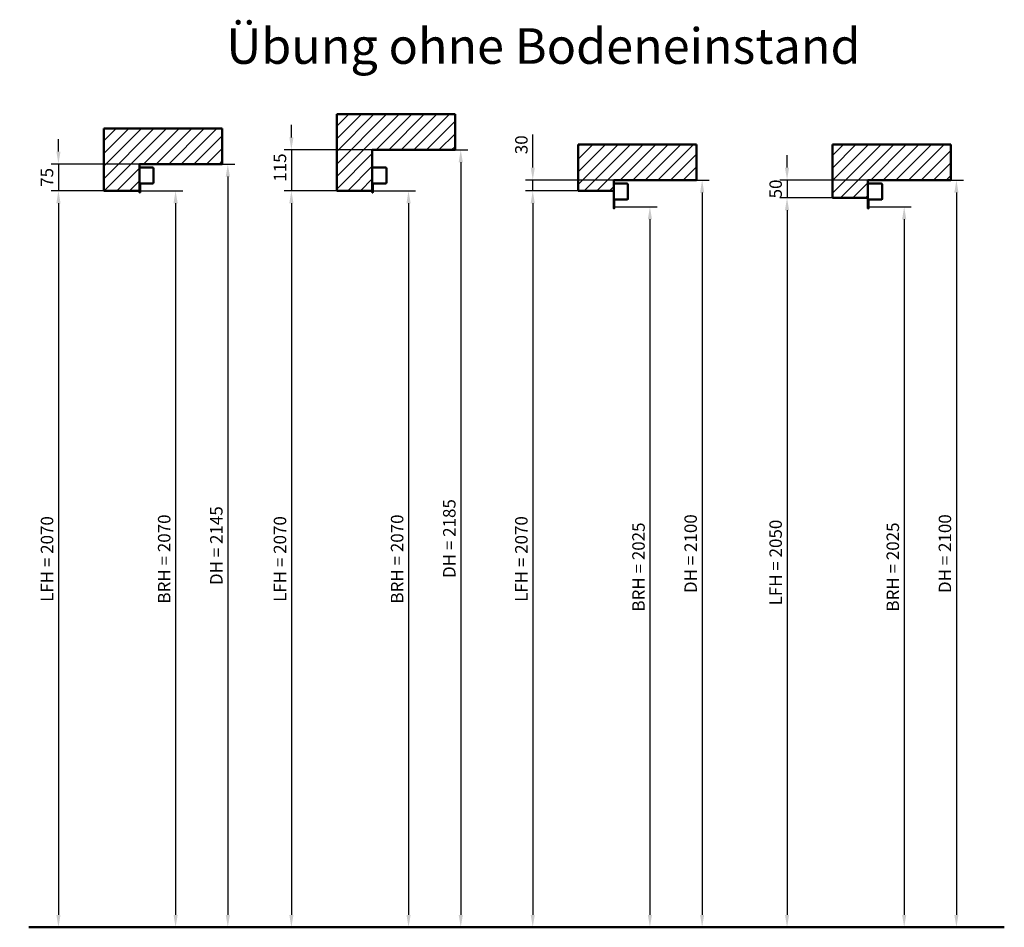
# Model space of a CAD drawing. Units: millimetres. Extents: x -583 to 8075, y -184 to 5557.
# Drawn here: x 4471 to 7239, y 3007 to 5557 of the extents above; entities that cross this region are included whole.
import ezdxf

# ---------------------------------------------------------------- set-up
doc = ezdxf.new("R2010")
doc.units = ezdxf.units.MM
doc.header["$LTSCALE"] = 0.1
for name, color, linetype, lineweight in [('AM_0', 7, 'Continuous', 50), ('AM_5', 3, 'Continuous', 25), ('AM_6', 2, 'Continuous', 35), ('AM_8', 1, 'Continuous', 25), ('VA_Pos.12 Rahm oben-AM_0', 7, 'Continuous', 50), ('VA_Pos.12 Rahm oben-AM_4', 3, 'Continuous', 25)]:
    doc.layers.add(name, color=color, linetype=linetype, lineweight=lineweight)
doc.styles.get("Standard").update_dxf_attribs({"font": 'ISOCP.SHX'})
doc.dimstyles.new('ISO-35', dxfattribs={"dimtxt": 3.5, "dimasz": 3.5, "dimexe": 2, "dimexo": 0, "dimgap": 1, "dimtad": 1, "dimdec": 4, "dimtxsty": 'STANDARD', "dimcen": -0.09, "dimclrd": 256, "dimclre": 256, "dimclrt": 2, "dimadec": 4, "dimazin": 2, "dimtfac": 1, "dimtdec": 4, "dimtmove": 0, "dimatfit": 0, "dimfxl": 1, "dimlwd": -1, "dimlwe": -1, "dimarcsym": 0})

# ---------------------------------------------------------------- blocks, each defined once
blk = doc.blocks.new('*D25')
at = {"layer": 'AM_5'}
for p, q in [((4580.1, 5186.8), (4580.1, 5221.8)), ((4807.6, 5151.8), (4560.1, 5151.8)), ((4580.1, 5151.8), (4580.1, 5076.8)), ((4707.6, 5076.8), (4560.1, 5076.8)), ((4580.1, 5041.8), (4580.1, 5006.8))]:
    blk.add_line(p, q, dxfattribs=at)
for points in [[(4574.3, 5186.8), (4586, 5186.8), (4580.1, 5151.8)], [(4574.3, 5041.8), (4586, 5041.8), (4580.1, 5076.8)]]:
    blk.add_solid(points, dxfattribs=at)
at = {"layer": 'Defpoints', "color": 0}
for p in [(4807.6, 5151.8), (4580.1, 5076.8), (4707.6, 5076.8)]:
    blk.add_point(p, dxfattribs=at)
at = {"layer": 'AM_5', "color": 2, "insert": (4552.6, 5114.3), "char_height": 35, "attachment_point": 5, "rotation": 90}
blk.add_mtext('75', dxfattribs=at)
blk = doc.blocks.new('*D26')
at = {"layer": 'AM_5'}
for p, q in [((4707.6, 5076.8), (4560.1, 5076.8)), ((4580.1, 5041.8), (4580.1, 3041.8)), ((4707.6, 3006.8), (4560.1, 3006.8))]:
    blk.add_line(p, q, dxfattribs=at)
for points in [[(4574.3, 5041.8), (4586, 5041.8), (4580.1, 5076.8)], [(4574.3, 3041.8), (4586, 3041.8), (4580.1, 3006.8)]]:
    blk.add_solid(points, dxfattribs=at)
at = {"layer": 'Defpoints', "color": 0}
for p in [(4707.6, 5076.8), (4580.1, 3006.8), (4707.6, 3006.8)]:
    blk.add_point(p, dxfattribs=at)
at = {"layer": 'AM_5', "color": 2, "insert": (4552.6, 4041.8), "char_height": 35, "attachment_point": 5, "rotation": 90}
blk.add_mtext('LFH = 2070', dxfattribs=at)
blk = doc.blocks.new('*D27')
at = {"layer": 'AM_5'}
for p, q in [((5234.9, 5226.8), (5234.9, 5261.8)), ((5462.4, 5191.8), (5214.9, 5191.8)), ((5234.9, 5191.8), (5234.9, 5076.8)), ((5362.4, 5076.8), (5214.9, 5076.8)), ((5234.9, 5041.8), (5234.9, 5006.8))]:
    blk.add_line(p, q, dxfattribs=at)
for points in [[(5229.1, 5226.8), (5240.8, 5226.8), (5234.9, 5191.8)], [(5229.1, 5041.8), (5240.8, 5041.8), (5234.9, 5076.8)]]:
    blk.add_solid(points, dxfattribs=at)
at = {"layer": 'Defpoints', "color": 0}
for p in [(5462.4, 5191.8), (5234.9, 5076.8), (5362.4, 5076.8)]:
    blk.add_point(p, dxfattribs=at)
at = {"layer": 'AM_5', "color": 2, "insert": (5207.4, 5141.9), "char_height": 35, "attachment_point": 5, "rotation": 90}
blk.add_mtext('115', dxfattribs=at)
blk = doc.blocks.new('*D28')
at = {"layer": 'AM_5'}
for p, q in [((5362.4, 5076.8), (5214.9, 5076.8)), ((5234.9, 5041.8), (5234.9, 3041.8)), ((5362.4, 3006.8), (5214.9, 3006.8))]:
    blk.add_line(p, q, dxfattribs=at)
for points in [[(5229.1, 5041.8), (5240.8, 5041.8), (5234.9, 5076.8)], [(5229.1, 3041.8), (5240.8, 3041.8), (5234.9, 3006.8)]]:
    blk.add_solid(points, dxfattribs=at)
at = {"layer": 'Defpoints', "color": 0}
for p in [(5362.4, 5076.8), (5234.9, 3006.8), (5362.4, 3006.8)]:
    blk.add_point(p, dxfattribs=at)
at = {"layer": 'AM_5', "color": 2, "insert": (5207.4, 4041.8), "char_height": 35, "attachment_point": 5, "rotation": 90}
blk.add_mtext('LFH = 2070', dxfattribs=at)
blk = doc.blocks.new('*D29')
at = {"layer": 'AM_5'}
for p, q in [((5913.4, 5141.8), (5913.4, 5235.3)), ((6140.9, 5106.8), (5893.4, 5106.8)), ((5913.4, 5076.8), (5913.4, 5106.8)), ((6040.9, 5076.8), (5893.4, 5076.8)), ((5913.4, 5041.8), (5913.4, 5006.8))]:
    blk.add_line(p, q, dxfattribs=at)
for points in [[(5907.6, 5141.8), (5919.2, 5141.8), (5913.4, 5106.8)], [(5907.6, 5041.8), (5919.2, 5041.8), (5913.4, 5076.8)]]:
    blk.add_solid(points, dxfattribs=at)
at = {"layer": 'Defpoints', "color": 0}
for p in [(6140.9, 5106.8), (5913.4, 5076.8), (6040.9, 5076.8)]:
    blk.add_point(p, dxfattribs=at)
at = {"layer": 'AM_5', "color": 2, "insert": (5885.9, 5206), "char_height": 35, "attachment_point": 5, "rotation": 90}
blk.add_mtext('30', dxfattribs=at)
blk = doc.blocks.new('*D30')
at = {"layer": 'AM_5'}
for p, q in [((6040.9, 5076.8), (5893.4, 5076.8)), ((5913.4, 5041.8), (5913.4, 3041.8)), ((6040.9, 3006.8), (5893.4, 3006.8))]:
    blk.add_line(p, q, dxfattribs=at)
for points in [[(5907.6, 5041.8), (5919.2, 5041.8), (5913.4, 5076.8)], [(5907.6, 3041.8), (5919.2, 3041.8), (5913.4, 3006.8)]]:
    blk.add_solid(points, dxfattribs=at)
at = {"layer": 'Defpoints', "color": 0}
for p in [(6040.9, 5076.8), (5913.4, 3006.8), (6040.9, 3006.8)]:
    blk.add_point(p, dxfattribs=at)
at = {"layer": 'AM_5', "color": 2, "insert": (5885.9, 4041.8), "char_height": 35, "attachment_point": 5, "rotation": 90}
blk.add_mtext('LFH = 2070', dxfattribs=at)
blk = doc.blocks.new('*D31')
at = {"layer": 'AM_5'}
for p, q in [((6628.2, 5141.8), (6628.2, 5176.8)), ((6855.7, 5106.8), (6608.2, 5106.8)), ((6628.2, 5106.8), (6628.2, 5056.8)), ((6755.7, 5056.8), (6608.2, 5056.8)), ((6628.2, 5021.8), (6628.2, 4986.8))]:
    blk.add_line(p, q, dxfattribs=at)
for points in [[(6622.3, 5141.8), (6634, 5141.8), (6628.2, 5106.8)], [(6622.3, 5021.8), (6634, 5021.8), (6628.2, 5056.8)]]:
    blk.add_solid(points, dxfattribs=at)
at = {"layer": 'Defpoints', "color": 0}
for p in [(6855.7, 5106.8), (6628.2, 5056.8), (6755.7, 5056.8)]:
    blk.add_point(p, dxfattribs=at)
at = {"layer": 'AM_5', "color": 2, "insert": (6600.7, 5081.8), "char_height": 35, "attachment_point": 5, "rotation": 90}
blk.add_mtext('50', dxfattribs=at)
blk = doc.blocks.new('*D32')
at = {"layer": 'AM_5'}
for p, q in [((6755.7, 5056.8), (6608.2, 5056.8)), ((6628.2, 5021.8), (6628.2, 3041.8)), ((6755.7, 3006.8), (6608.2, 3006.8))]:
    blk.add_line(p, q, dxfattribs=at)
for points in [[(6622.3, 5021.8), (6634, 5021.8), (6628.2, 5056.8)], [(6622.3, 3041.8), (6634, 3041.8), (6628.2, 3006.8)]]:
    blk.add_solid(points, dxfattribs=at)
at = {"layer": 'Defpoints', "color": 0}
for p in [(6755.7, 5056.8), (6628.2, 3006.8), (6755.7, 3006.8)]:
    blk.add_point(p, dxfattribs=at)
at = {"layer": 'AM_5', "color": 2, "insert": (6600.7, 4031.8), "char_height": 35, "attachment_point": 5, "rotation": 90}
blk.add_mtext('LFH = 2050', dxfattribs=at)
blk = doc.blocks.new('*D33')
at = {"layer": 'AM_5'}
for p, q in [((4809.4, 5076.8), (4929.4, 5076.8)), ((4909.4, 5041.8), (4909.4, 3041.8)), ((4807.6, 3006.8), (4929.4, 3006.8))]:
    blk.add_line(p, q, dxfattribs=at)
for points in [[(4903.6, 5041.8), (4915.3, 5041.8), (4909.4, 5076.8)], [(4903.6, 3041.8), (4915.3, 3041.8), (4909.4, 3006.8)]]:
    blk.add_solid(points, dxfattribs=at)
at = {"layer": 'Defpoints', "color": 0}
for p in [(4809.4, 5076.8), (4807.6, 3006.8), (4909.4, 3006.8)]:
    blk.add_point(p, dxfattribs=at)
at = {"layer": 'AM_5', "color": 2, "insert": (4881.9, 4041.8), "char_height": 35, "attachment_point": 5, "rotation": 90}
blk.add_mtext('BRH = 2070', dxfattribs=at)
blk = doc.blocks.new('*D34')
at = {"layer": 'AM_5'}
for p, q in [((5464.2, 5076.8), (5584.2, 5076.8)), ((5564.2, 5041.8), (5564.2, 3041.8)), ((5462.4, 3006.8), (5584.2, 3006.8))]:
    blk.add_line(p, q, dxfattribs=at)
for points in [[(5558.4, 5041.8), (5570.1, 5041.8), (5564.2, 5076.8)], [(5558.4, 3041.8), (5570.1, 3041.8), (5564.2, 3006.8)]]:
    blk.add_solid(points, dxfattribs=at)
at = {"layer": 'Defpoints', "color": 0}
for p in [(5464.2, 5076.8), (5462.4, 3006.8), (5564.2, 3006.8)]:
    blk.add_point(p, dxfattribs=at)
at = {"layer": 'AM_5', "color": 2, "insert": (5536.7, 4041.8), "char_height": 35, "attachment_point": 5, "rotation": 90}
blk.add_mtext('BRH = 2070', dxfattribs=at)
blk = doc.blocks.new('*D35')
at = {"layer": 'AM_5'}
for p, q in [((6142.7, 5031.8), (6262.7, 5031.8)), ((6242.7, 4996.8), (6242.7, 3041.8)), ((6140.9, 3006.8), (6262.7, 3006.8))]:
    blk.add_line(p, q, dxfattribs=at)
for points in [[(6236.9, 4996.8), (6248.5, 4996.8), (6242.7, 5031.8)], [(6236.9, 3041.8), (6248.5, 3041.8), (6242.7, 3006.8)]]:
    blk.add_solid(points, dxfattribs=at)
at = {"layer": 'Defpoints', "color": 0}
for p in [(6142.7, 5031.8), (6140.9, 3006.8), (6242.7, 3006.8)]:
    blk.add_point(p, dxfattribs=at)
at = {"layer": 'AM_5', "color": 2, "insert": (6215.2, 4019.3), "char_height": 35, "attachment_point": 5, "rotation": 90}
blk.add_mtext('BRH = 2025', dxfattribs=at)
blk = doc.blocks.new('*D36')
at = {"layer": 'AM_5'}
for p, q in [((6857.5, 5031.8), (6977.5, 5031.8)), ((6957.5, 4996.8), (6957.5, 3041.8)), ((6855.7, 3006.8), (6977.5, 3006.8))]:
    blk.add_line(p, q, dxfattribs=at)
for points in [[(6951.6, 4996.8), (6963.3, 4996.8), (6957.5, 5031.8)], [(6951.6, 3041.8), (6963.3, 3041.8), (6957.5, 3006.8)]]:
    blk.add_solid(points, dxfattribs=at)
at = {"layer": 'Defpoints', "color": 0}
for p in [(6857.5, 5031.8), (6855.7, 3006.8), (6957.5, 3006.8)]:
    blk.add_point(p, dxfattribs=at)
at = {"layer": 'AM_5', "color": 2, "insert": (6930, 4019.3), "char_height": 35, "attachment_point": 5, "rotation": 90}
blk.add_mtext('BRH = 2025', dxfattribs=at)
blk = doc.blocks.new('*D37')
at = {"layer": 'AM_5'}
for p, q in [((5040.2, 5151.8), (5076.2, 5151.8)), ((5056.2, 5116.8), (5056.2, 3041.8)), ((5027.5, 3006.8), (5076.2, 3006.8))]:
    blk.add_line(p, q, dxfattribs=at)
for points in [[(5050.4, 5116.8), (5062.1, 5116.8), (5056.2, 5151.8)], [(5050.4, 3041.8), (5062.1, 3041.8), (5056.2, 3006.8)]]:
    blk.add_solid(points, dxfattribs=at)
at = {"layer": 'Defpoints', "color": 0}
for p in [(5040.2, 5151.8), (5027.5, 3006.8), (5056.2, 3006.8)]:
    blk.add_point(p, dxfattribs=at)
at = {"layer": 'AM_5', "color": 2, "insert": (5028.5, 4079.3), "char_height": 35, "attachment_point": 5, "rotation": 90}
blk.add_mtext('DH = 2145', dxfattribs=at)
blk = doc.blocks.new('*D38')
at = {"layer": 'AM_5'}
for p, q in [((5695, 5191.8), (5731, 5191.8)), ((5711, 5156.8), (5711, 3041.8)), ((5682.3, 3006.8), (5731, 3006.8))]:
    blk.add_line(p, q, dxfattribs=at)
for points in [[(5705.2, 5156.8), (5716.9, 5156.8), (5711, 5191.8)], [(5705.2, 3041.8), (5716.9, 3041.8), (5711, 3006.8)]]:
    blk.add_solid(points, dxfattribs=at)
at = {"layer": 'Defpoints', "color": 0}
for p in [(5695, 5191.8), (5682.3, 3006.8), (5711, 3006.8)]:
    blk.add_point(p, dxfattribs=at)
at = {"layer": 'AM_5', "color": 2, "insert": (5683.3, 4099.3), "char_height": 35, "attachment_point": 5, "rotation": 90}
blk.add_mtext('DH = 2185', dxfattribs=at)
blk = doc.blocks.new('*D39')
at = {"layer": 'AM_5'}
for p, q in [((6373.5, 5106.8), (6409.5, 5106.8)), ((6389.5, 5071.8), (6389.5, 3041.8)), ((6360.7, 3006.8), (6409.5, 3006.8))]:
    blk.add_line(p, q, dxfattribs=at)
for points in [[(6383.7, 5071.8), (6395.3, 5071.8), (6389.5, 5106.8)], [(6383.7, 3041.8), (6395.3, 3041.8), (6389.5, 3006.8)]]:
    blk.add_solid(points, dxfattribs=at)
at = {"layer": 'Defpoints', "color": 0}
for p in [(6373.5, 5106.8), (6360.7, 3006.8), (6389.5, 3006.8)]:
    blk.add_point(p, dxfattribs=at)
at = {"layer": 'AM_5', "color": 2, "insert": (6361.8, 4056.8), "char_height": 35, "attachment_point": 5, "rotation": 90}
blk.add_mtext('DH = 2100', dxfattribs=at)
blk = doc.blocks.new('*D40')
at = {"layer": 'AM_5'}
for p, q in [((7088.2, 5106.8), (7124.3, 5106.8)), ((7104.3, 5071.8), (7104.3, 3041.8)), ((7075.5, 3006.8), (7124.3, 3006.8))]:
    blk.add_line(p, q, dxfattribs=at)
for points in [[(7098.4, 5071.8), (7110.1, 5071.8), (7104.3, 5106.8)], [(7098.4, 3041.8), (7110.1, 3041.8), (7104.3, 3006.8)]]:
    blk.add_solid(points, dxfattribs=at)
at = {"layer": 'Defpoints', "color": 0}
for p in [(7088.2, 5106.8), (7075.5, 3006.8), (7104.3, 3006.8)]:
    blk.add_point(p, dxfattribs=at)
at = {"layer": 'AM_5', "color": 2, "insert": (7076.5, 4056.8), "char_height": 35, "attachment_point": 5, "rotation": 90}
blk.add_mtext('DH = 2100', dxfattribs=at)

msp = doc.modelspace()

# ---------------------------------------------------------------- hatches: boundary and pattern name
at = {"layer": 'AM_8'}
h = msp.add_hatch(dxfattribs=at)
h.set_pattern_fill('_U', color=256, scale=25, angle=45, style=0, pattern_type=0)
h.set_pattern_definition([(45, (4855.567, 1816.545), (-17.67767, 17.67767), [])])
h.paths.add_polyline_path([(5362.43846, 5076.75982), (5462.43846, 5076.75982), (5462.43846, 5191.75982), (5694.99925, 5191.75982), (5694.99925, 5291.75982), (5362.43846, 5291.75982)])
h = msp.add_hatch(dxfattribs=at)
h.set_pattern_fill('_U', color=256, scale=25, angle=45, style=0, pattern_type=0)
h.set_pattern_definition([(45, (4807.638, 1816.545), (-17.67767, 17.67767), [])])
h.paths.add_polyline_path([(4707.63839, 5076.75982), (4807.63839, 5076.75982), (4807.63839, 5151.75982), (5040.19917, 5151.75982), (5040.19917, 5251.75982), (4707.63839, 5251.75982)])
h = msp.add_hatch(dxfattribs=at)
h.set_pattern_fill('_U', color=256, scale=25, angle=45, style=0, pattern_type=0)
h.set_pattern_definition([(45, (4919.473, 1816.545), (-17.67767, 17.67767), [])])
h.paths.add_polyline_path([(6040.89679, 5076.75982), (6140.89679, 5076.75982), (6140.89679, 5106.75982), (6373.45757, 5106.75982), (6373.45757, 5206.75982), (6040.89679, 5206.75982)])
h = msp.add_hatch(dxfattribs=at)
h.set_pattern_fill('_U', color=256, scale=25, angle=45, style=0, pattern_type=0)
h.set_pattern_definition([(45, (5058.096, 1816.545), (-17.67767, 17.67767), [])])
h.paths.add_polyline_path([(6755.66365, 5056.75982), (6855.66365, 5056.75982), (6855.66365, 5106.75982), (7088.22443, 5106.75982), (7088.22443, 5206.75982), (6755.66365, 5206.75982)])

# ---------------------------------------------------------------- linework, layer by layer
at = {"layer": 'AM_0'}
for p, q in [((5362.43846, 5076.75982), (5362.43846, 5291.75982)), ((5362.43846, 5291.75982), (5694.99925, 5291.75982)), ((5694.99925, 5291.75982), (5694.99925, 5191.75982)), ((4707.63839, 5076.75982), (4707.63839, 5251.75982)), ((4707.63839, 5251.75982), (5040.19917, 5251.75982)), ((5040.19917, 5251.75982), (5040.19917, 5151.75982)), ((6040.89679, 5076.75982), (6040.89679, 5206.75982)), ((6040.89679, 5206.75982), (6373.45757, 5206.75982)), ((6373.45757, 5206.75982), (6373.45757, 5106.75982)), ((6755.66365, 5056.75982), (6755.66365, 5206.75982)), ((6755.66365, 5206.75982), (7088.22443, 5206.75982)), ((7088.22443, 5206.75982), (7088.22443, 5106.75982)), ((5694.99925, 5191.75982), (5462.43846, 5191.75982)), ((5462.43846, 5191.75982), (5462.43846, 5097.75982)), ((5040.19917, 5151.75982), (4807.63839, 5151.75982)), ((4807.63839, 5151.75982), (4807.63839, 5097.75982)), ((6373.45757, 5106.75982), (6140.89679, 5106.75982)), ((6140.89679, 5106.75982), (6140.89679, 5097.75982)), ((7088.22443, 5106.75982), (6855.66365, 5106.75982)), ((6855.66365, 5106.75982), (6855.66365, 5077.75982)), ((4807.63839, 5076.75982), (4707.63839, 5076.75982)), ((5462.43846, 5076.75982), (5362.43846, 5076.75982)), ((6140.89679, 5076.75982), (6040.89679, 5076.75982)), ((6855.66365, 5056.75982), (6755.66365, 5056.75982)), ((4497.33493, 3006.75982), (7238.89083, 3006.75982))]:
    msp.add_line(p, q, dxfattribs=at)
for points in [[(4807.63839, 5097.75982), (4807.63839, 5076.75982)], [(5462.43846, 5097.75982), (5462.43846, 5076.75982)], [(6140.89679, 5097.75982), (6140.89679, 5076.75982)], [(6855.66365, 5077.75982), (6855.66365, 5056.75982)]]:
    msp.add_lwpolyline(points, dxfattribs=at)
at = {"layer": 'VA_Pos.12 Rahm oben-AM_0'}
for p, q in [((4807.63839, 5072.25982), (4807.63839, 5138.85982)), ((4810.53839, 5141.75982), (4844.73839, 5141.75982)), ((4847.63839, 5138.85982), (4847.63839, 5099.65982)), ((5462.43846, 5072.25982), (5462.43846, 5138.85982)), ((5465.33846, 5141.75982), (5499.53846, 5141.75982)), ((5502.43846, 5138.85982), (5502.43846, 5099.65982)), ((4809.43839, 5094.75982), (4809.43839, 5072.25982)), ((4844.73839, 5096.75982), (4811.43839, 5096.75982)), ((5464.23846, 5094.75982), (5464.23846, 5072.25982)), ((5499.53846, 5096.75982), (5466.23846, 5096.75982)), ((6140.89679, 5027.25982), (6140.89679, 5093.85982)), ((6143.79679, 5096.75982), (6177.99679, 5096.75982)), ((6180.89679, 5093.85982), (6180.89679, 5054.65982)), ((6855.66365, 5027.25982), (6855.66365, 5093.85982)), ((6858.56365, 5096.75982), (6892.76365, 5096.75982)), ((6895.66365, 5093.85982), (6895.66365, 5054.65982)), ((4808.93839, 5071.75982), (4808.13839, 5071.75982)), ((5463.73846, 5071.75982), (5462.93846, 5071.75982)), ((6142.69679, 5049.75982), (6142.69679, 5027.25982)), ((6177.99679, 5051.75982), (6144.69679, 5051.75982)), ((6857.46365, 5049.75982), (6857.46365, 5027.25982)), ((6892.76365, 5051.75982), (6859.46365, 5051.75982)), ((6142.19679, 5026.75982), (6141.39679, 5026.75982)), ((6856.96365, 5026.75982), (6856.16365, 5026.75982))]:
    msp.add_line(p, q, dxfattribs=at)
for centre, radius, start, end in [((4810.53839, 5138.85982), 2.9, 90, 180), ((4844.73839, 5138.85982), 2.9, 0, 90), ((5465.33846, 5138.85982), 2.9, 90, 180), ((5499.53846, 5138.85982), 2.9, 0, 90), ((4811.43839, 5094.75982), 2, 90, 180), ((4844.73839, 5099.65982), 2.9, 270, 0), ((5466.23846, 5094.75982), 2, 90, 180), ((5499.53846, 5099.65982), 2.9, 270, 0), ((6143.79679, 5093.85982), 2.9, 90, 180), ((6177.99679, 5093.85982), 2.9, 0, 90), ((6858.56365, 5093.85982), 2.9, 90, 180), ((6892.76365, 5093.85982), 2.9, 0, 90), ((4808.13839, 5072.25982), 0.5, 180, 270), ((4808.93839, 5072.25982), 0.5, 270, 0), ((5462.93846, 5072.25982), 0.5, 180, 270), ((5463.73846, 5072.25982), 0.5, 270, 0), ((6144.69679, 5049.75982), 2, 90, 180), ((6177.99679, 5054.65982), 2.9, 270, 0), ((6859.46365, 5049.75982), 2, 90, 180), ((6892.76365, 5054.65982), 2.9, 270, 0), ((6141.39679, 5027.25982), 0.5, 180, 270), ((6142.19679, 5027.25982), 0.5, 270, 0), ((6856.16365, 5027.25982), 0.5, 180, 270), ((6856.96365, 5027.25982), 0.5, 270, 0)]:
    msp.add_arc(centre, radius, start, end, dxfattribs=at)
at = {"layer": 'VA_Pos.12 Rahm oben-AM_4'}
for p, q in [((4827.63839, 5141.75982), (4827.63839, 5140.85982)), ((5482.43846, 5141.75982), (5482.43846, 5140.85982)), ((6160.89679, 5096.75982), (6160.89679, 5095.85982)), ((6875.66365, 5096.75982), (6875.66365, 5095.85982)), ((4807.63839, 5076.75982), (4809.43839, 5076.75982)), ((5462.43846, 5076.75982), (5464.23846, 5076.75982)), ((6140.89679, 5031.75982), (6142.69679, 5031.75982)), ((6855.66365, 5031.75982), (6857.46365, 5031.75982))]:
    msp.add_line(p, q, dxfattribs=at)

# ---------------------------------------------------------------- texts
at = {"layer": 'AM_6', "insert": (5051.94593, 5533.47261), "char_height": 100, "width": 1947.28, "attachment_point": 1}
msp.add_mtext('Übung ohne Bodeneinstand', dxfattribs=at)

# ---------------------------------------------------------------- dimensions: what is measured, and where the dimension line sits
at = {"layer": 'AM_5'}
for base, p1, p2, picture, middle in [((5234.93846, 5076.75982), (5462.43846, 5191.75982), (5362.43846, 5076.75982), '*D27', (5234.93846, 5141.93903)), ((5913.39679, 5076.75982), (6140.89679, 5106.75982), (6040.89679, 5076.75982), '*D29', (5913.39679, 5206.0236)), ((4580.13839, 5076.75982), (4807.63839, 5151.75982), (4707.63839, 5076.75982), '*D25', (4580.13839, 5114.25982)), ((6628.16365, 5056.75982), (6855.66365, 5106.75982), (6755.66365, 5056.75982), '*D31', (6628.16365, 5081.75982))]:
    dim = msp.add_linear_dim(base=base, p1=p1, p2=p2, angle=270, dimstyle='ISO-35', override={"dimscale": 10, "dimcen": 0.09}, dxfattribs=at)
    dim.commit()
    dim.dimension.update_dxf_attribs({"geometry": picture, "text_midpoint": middle, "dimtype": 160})
for base, p1, p2, angle, text, picture, middle in [((5711.03682, 3006.75982), (5694.99925, 5191.75982), (5682.27943, 3006.75982), 90, 'DH = <>', '*D38', (5683.29342, 4099.25982)), ((5056.23675, 3006.75982), (5040.19917, 5151.75982), (5027.47935, 3006.75982), 90, 'DH = <>', '*D37', (5028.49334, 4079.25982)), ((6389.49515, 3006.75982), (6373.45757, 5106.75982), (6360.73775, 3006.75982), 90, 'DH = <>', '*D39', (6361.75175, 4056.75982)), ((7104.26201, 3006.75982), (7088.22443, 5106.75982), (7075.50461, 3006.75982), 90, 'DH = <>', '*D40', (7076.5186, 4056.75982)), ((4580.13839, 3006.75982), (4707.63839, 5076.75982), (4707.63839, 3006.75982), 270, 'LFH = <>', '*D26', (4552.63494, 4041.75982)), ((4909.43839, 3006.75982), (4809.43839, 5076.75982), (4807.63839, 3006.75982), 90, 'BRH = <>', '*D33', (4881.93494, 4041.75982)), ((5234.93846, 3006.75982), (5362.43846, 5076.75982), (5362.43846, 3006.75982), 270, 'LFH = <>', '*D28', (5207.43502, 4041.75982)), ((5564.23846, 3006.75982), (5464.23846, 5076.75982), (5462.43846, 3006.75982), 90, 'BRH = <>', '*D34', (5536.73502, 4041.75982)), ((5913.39679, 3006.75982), (6040.89679, 5076.75982), (6040.89679, 3006.75982), 270, 'LFH = <>', '*D30', (5885.89334, 4041.75982)), ((6628.16365, 3006.75982), (6755.66365, 5056.75982), (6755.66365, 3006.75982), 270, 'LFH = <>', '*D32', (6600.6602, 4031.75982)), ((6242.69679, 3006.75982), (6142.69679, 5031.75982), (6140.89679, 3006.75982), 90, 'BRH = <>', '*D35', (6215.19335, 4019.25982)), ((6957.46365, 3006.75982), (6857.46365, 5031.75982), (6855.66365, 3006.75982), 90, 'BRH = <>', '*D36', (6929.9602, 4019.25982))]:
    dim = msp.add_linear_dim(base=base, p1=p1, p2=p2, angle=angle, text=text, dimstyle='ISO-35', override={"dimscale": 10, "dimcen": 0.09}, dxfattribs=at)
    dim.commit()
    dim.dimension.update_dxf_attribs({"geometry": picture, "text_midpoint": middle})

doc.saveas('drawing.dxf')
